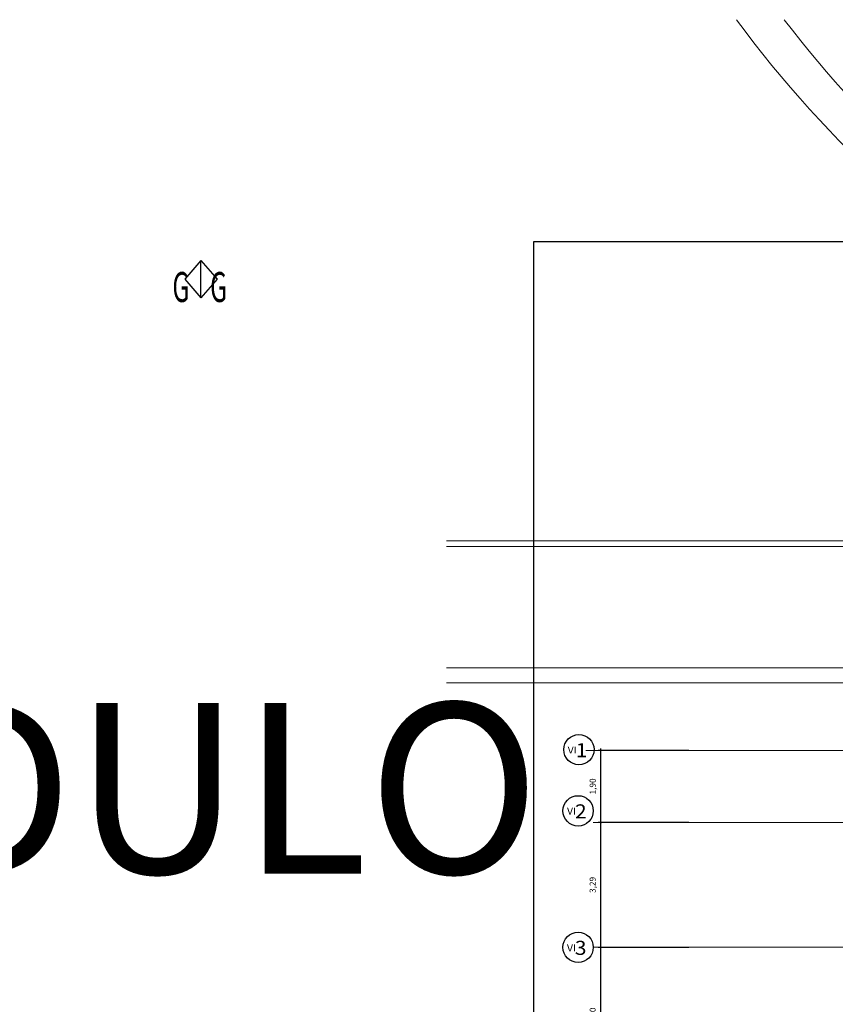
# Model space of a CAD drawing. Units: millimetres. Extents: x 3127 to 7562, y 933 to 3869.
# Drawn here: x 7112 to 7134, y 2620 to 2646 of the extents above; entities that cross this region are included whole.
import ezdxf

# ---------------------------------------------------------------- set-up
doc = ezdxf.new("R2010")
doc.units = ezdxf.units.MM
doc.linetypes.add('ACAD_ISO02W100', pattern=[15, 12, -3])
doc.linetypes.add('DASHED2', pattern=[9.525, 6.35, -3.175])
for name, color, linetype, lineweight in [('A LINEAS ENTRECORTADAS', 254, 'DASHED2', 13), ('A PISOS Y PELDAÑOS', 50, 'Continuous', 20), ('EJES', 14, 'Continuous', 20), ('NOMBRES DE AMBIENTES', 1, 'Continuous', 9), ('tex2', 4, 'Continuous', 18), ('TEXTO0_3', 132, 'Continuous', 20)]:
    doc.layers.add(name, color=color, linetype=linetype, lineweight=lineweight)
doc.layers.add('COTAS', color=11, linetype='Continuous')
doc.layers.add('DEFPOINT', color=7, linetype='Continuous')
doc.styles.get("Standard").update_dxf_attribs({"font": 'arial.ttf'})
doc.styles.add('TEC', font='technic_.ttf')
doc.styles.add('TEXTO55', font='arial.ttf', dxfattribs={"width": 0.9})
doc.dimstyles.new('100', dxfattribs={"dimtxt": 0.16, "dimasz": 0.08, "dimexe": 0.075, "dimexo": 0.0625, "dimgap": 0.1, "dimtad": 2, "dimzin": 1, "dimtxsty": 'TEXTO55', "dimblk": 'DOTSMALL', "dimcen": 0.2, "dimdle": 0.05, "dimclrd": 11, "dimclre": 11, "dimclrt": 41, "dimadec": 0, "dimazin": 0, "dimtfac": 1, "dimtix": 1, "dimtmove": 0, "dimatfit": 3, "dimfxl": 0.075, "dimarcsym": 0})

# ---------------------------------------------------------------- blocks, each defined once
blk = doc.blocks.new('_DotSmall')
at = {"layer": 'DEFPOINT', "color": 0, "linetype": 'Continuous', "const_width": 0.5}
blk.add_lwpolyline([(-0.0625, 0, 1), (0.0625, 0, 1)], format="xyb", close=True, dxfattribs=at)
blk = doc.blocks.new('*D559')
at = {"layer": 'COTAS', "color": 11, "linetype": 'ByBlock', "lineweight": -2, "transparency": 16777216}
for p, q in [((7130.034, 2621.668), (7127.643, 2621.668)), ((7127.718, 2618.018), (7127.718, 2621.718)), ((7130.034, 2618.068), (7127.643, 2618.068))]:
    blk.add_line(p, q, dxfattribs=at)
at = {"layer": 'Defpoints', "color": 0, "linetype": 'ByBlock', "transparency": 16777216}
for p in [(7127.718, 2621.668), (7130.096, 2621.668), (7130.096, 2618.068)]:
    blk.add_point(p, dxfattribs=at)
at = {"layer": 'COTAS', "color": 11, "linetype": 'ByBlock', "lineweight": -2, "transparency": 16777216, "xscale": 0.08, "yscale": 0.08, "zscale": 0.08}
for p, rotation in [((7127.718, 2621.668), 90), ((7127.718, 2618.068), 270)]:
    blk.add_blockref('_DotSmall', p, dxfattribs=dict(at, rotation=rotation))
at = {"layer": 'COTAS', "color": 41, "linetype": 'ByBlock', "transparency": 16777216, "insert": (7127.522, 2619.868), "char_height": 0.16, "attachment_point": 5, "rotation": 90, "style": 'TEXTO55'}
blk.add_mtext('3,60', dxfattribs=at)
blk = doc.blocks.new('*D560')
at = {"layer": 'COTAS', "color": 11, "linetype": 'ByBlock', "lineweight": -2, "transparency": 16777216}
for p, q in [((7130.034, 2624.96), (7127.643, 2624.96)), ((7127.718, 2621.618), (7127.718, 2625.01)), ((7130.034, 2621.668), (7127.643, 2621.668))]:
    blk.add_line(p, q, dxfattribs=at)
at = {"layer": 'Defpoints', "color": 0, "linetype": 'ByBlock', "transparency": 16777216}
for p in [(7127.718, 2624.96), (7130.096, 2624.96), (7130.096, 2621.668)]:
    blk.add_point(p, dxfattribs=at)
at = {"layer": 'COTAS', "color": 11, "linetype": 'ByBlock', "lineweight": -2, "transparency": 16777216, "xscale": 0.08, "yscale": 0.08, "zscale": 0.08}
for p, rotation in [((7127.718, 2624.96), 90), ((7127.718, 2621.668), 270)]:
    blk.add_blockref('_DotSmall', p, dxfattribs=dict(at, rotation=rotation))
at = {"layer": 'COTAS', "color": 41, "linetype": 'ByBlock', "transparency": 16777216, "insert": (7127.522, 2623.314), "char_height": 0.16, "attachment_point": 5, "rotation": 90, "style": 'TEXTO55'}
blk.add_mtext('3,29', dxfattribs=at)
blk = doc.blocks.new('*D561')
at = {"layer": 'COTAS', "color": 11, "linetype": 'ByBlock', "lineweight": -2, "transparency": 16777216}
for p, q in [((7130.034, 2626.863), (7127.643, 2626.863)), ((7127.718, 2624.91), (7127.718, 2626.913)), ((7130.034, 2624.96), (7127.643, 2624.96))]:
    blk.add_line(p, q, dxfattribs=at)
at = {"layer": 'Defpoints', "color": 0, "linetype": 'ByBlock', "transparency": 16777216}
for p in [(7127.718, 2626.863), (7130.096, 2626.863), (7130.096, 2624.96)]:
    blk.add_point(p, dxfattribs=at)
at = {"layer": 'COTAS', "color": 11, "linetype": 'ByBlock', "lineweight": -2, "transparency": 16777216, "xscale": 0.08, "yscale": 0.08, "zscale": 0.08}
for p, rotation in [((7127.718, 2626.863), 90), ((7127.718, 2624.96), 270)]:
    blk.add_blockref('_DotSmall', p, dxfattribs=dict(at, rotation=rotation))
at = {"layer": 'COTAS', "color": 41, "linetype": 'ByBlock', "transparency": 16777216, "insert": (7127.522, 2625.912), "char_height": 0.16, "attachment_point": 5, "rotation": 90, "style": 'TEXTO55'}
blk.add_mtext('1,90', dxfattribs=at)

msp = doc.modelspace()

# ---------------------------------------------------------------- linework, layer by layer
msp.add_lwpolyline([(7125.9428, 2583.6596), (7204.7252, 2583.6596), (7204.7252, 2640.2801), (7125.9428, 2640.2801)], close=True)
at = {"layer": 'A PISOS Y PELDAÑOS'}
msp.add_line((7123.6428, 2629.0403), (7136.8149, 2629.0403), dxfattribs=at)
for points in [[(7123.6428, 2632.3904), (7138.2083, 2632.3904)], [(7123.6428, 2632.3904), (7138.2083, 2632.3904)], [(7123.6428, 2632.2404), (7137.9796, 2632.2404)], [(7123.6428, 2632.2404), (7137.9796, 2632.2404)], [(7123.6428, 2628.6403), (7136.2436, 2628.6403)]]:
    msp.add_lwpolyline(points, dxfattribs=at)
for centre, radius, start, end in [((7156.4881, 2664.7971), 31.3547, 216.52782, 238.79359), ((7156.9746, 2664.8207), 30.7497, 217.42101, 238.47675)]:
    msp.add_arc(centre, radius, start, end, dxfattribs=at)
at = {"layer": 'EJES', "color": 9, "linetype": 'ByBlock'}
for p, q in [((7127.3179, 2626.8633), (7200.0199, 2626.8633)), ((7127.5179, 2624.9598), (7200.2199, 2624.9598)), ((7127.5179, 2621.6683), (7200.2199, 2621.6683))]:
    msp.add_line(p, q, dxfattribs=at)
at = {"layer": 'NOMBRES DE AMBIENTES', "linetype": 'ACAD_ISO02W100', "lineweight": 25, "ltscale": 0.2}
for points in [[(7117.1696, 2638.8026), (7117.1696, 2639.7803), (7116.7413, 2639.2915), (7117.1696, 2638.8026)], [(7117.1696, 2638.8026), (7117.1696, 2639.7803), (7117.5979, 2639.2915), (7117.1696, 2638.8026)]]:
    msp.add_lwpolyline(points, dxfattribs=at)
at = {"layer": 'TEXTO0_3', "linetype": 'Continuous', "lineweight": -2}
for centre in [(7127.1392, 2626.8817), (7127.1179, 2625.2683), (7127.1179, 2621.6683)]:
    msp.add_circle(centre, 0.4, dxfattribs=at)

# ---------------------------------------------------------------- texts
at = {"insert": (7008.6757, 2628.1132), "char_height": 4.5, "attachment_point": 1}
msp.add_mtext_dynamic_manual_height_columns('\\pi20.304;{\\C30;MODULO DE HOTEL\\P\\pi31.55;BLOQUE "VI"}', width=100.695226, gutter_width=12.5, heights=[0], dxfattribs=at)
at = {"layer": 'A LINEAS ENTRECORTADAS', "width": 0.6}
for p in [(7116.4174, 2638.6893), (7117.4121, 2638.6893)]:
    msp.add_text('G', height=0.7912, dxfattribs=at).set_placement(p)
at = {"layer": 'tex2', "style": 'TEC', "width": 1.1}
for s, height, p in [('VI', 0.18331, (7126.8428, 2626.781)), ('1', 0.37, (7127.0554, 2626.6831)), ('VI', 0.18331, (7126.8246, 2625.1696)), ('2', 0.37, (7127.034, 2625.0697)), ('VI', 0.18331, (7126.8227, 2621.5606)), ('3', 0.37, (7127.0307, 2621.4697))]:
    msp.add_text(s, height=height, dxfattribs=at).set_placement(p)

# ---------------------------------------------------------------- dimensions: what is measured, and where the dimension line sits
at = {"layer": 'COTAS', "linetype": 'ByBlock'}
for base, p1, p2, picture, middle in [((7127.7179, 2626.8633), (7130.0964, 2624.9598), (7130.0964, 2626.8633), '*D561', (7127.5217, 2625.9116)), ((7127.7179, 2624.9598), (7130.0964, 2621.6683), (7130.0964, 2624.9598), '*D560', (7127.5217, 2623.3141)), ((7127.7179, 2621.6683), (7130.0964, 2618.0683), (7130.0964, 2621.6683), '*D559', (7127.5217, 2619.8683))]:
    dim = msp.add_linear_dim(base=base, p1=p1, p2=p2, angle=270, dimstyle='100', override={"dimtmove": 1}, dxfattribs=at)
    dim.commit()
    dim.dimension.update_dxf_attribs({"geometry": picture, "text_midpoint": middle})

doc.saveas('drawing.dxf')
